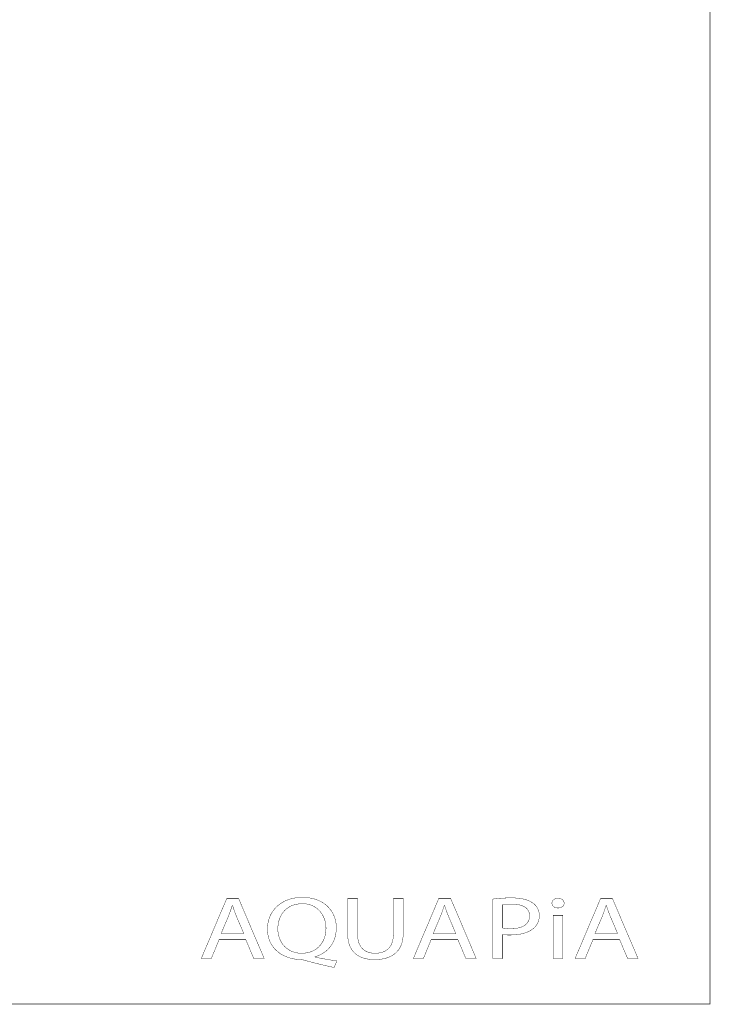
# Model space of a CAD drawing. Extents: x -55 to 768, y -35 to 251.
# Drawn here: x 255 to 351, y -31 to 105 of the extents above; entities that cross this region are included whole.
import ezdxf

# ---------------------------------------------------------------- set-up
doc = ezdxf.new("R2010")
doc.units = 0
doc.layers.add('LAYER_14', color=7, linetype='CONTINUOUS')
doc.layers.add('LAYER_16', color=7, linetype='CONTINUOUS')

# ---------------------------------------------------------------- blocks, each defined once
blk = doc.blocks.new('AIGNBL10030004')
at = {"layer": 'LAYER_16', "color": 39, "const_width": 0.05}
blk.add_lwpolyline([(282.5403, -22.5032), (281.4548, -25.1354), (280.0595, -25.1354), (283.6128, -16.7695), (285.2423, -16.7695), (288.8097, -25.1354), (287.3659, -25.1354), (286.2497, -22.5032)], close=True, dxfattribs=at)
blk.add_lwpolyline([(285.9696, -21.6612), (284.9457, -19.2505, -0.02375423), (284.4031, -17.725), (284.3721, -17.725, -0.02033121), (283.8443, -19.2409), (282.8211, -21.6612)], format="xyb", close=True, dxfattribs=at)
blk = doc.blocks.new('AIGNBL10030005')
at = {"layer": 'LAYER_16', "color": 39, "const_width": 0.05}
for points in [[(298.5077, -26.3645, -0.01523523), (294.5045, -25.3957, 0.0811691), (293.8675, -25.2725, -0.05562115), (292.521, -25.0853, -0.05809532), (291.4123, -24.6614, -0.13346546), (289.8292, -23.2005, -0.07049721), (289.4094, -22.2124, -0.06595534), (289.2604, -21.0409, -0.06311918), (289.4055, -19.8568, -0.13537858), (290.4794, -17.9791, -0.06413839), (291.3499, -17.3207, -0.06129161), (292.4609, -16.8563, -0.06977441), (294.1324, -16.6331, -0.05709972), (295.5037, -16.7839, -0.06156381), (296.6248, -17.1898, -0.12953255), (298.1703, -18.569, -0.1317952), (298.8097, -20.5805, -0.01535772), (298.8181, -20.8668, -0.06341732), (298.6707, -22.0788, -0.14033054), (297.6038, -23.9066, -0.1239725), (295.8391, -24.875), (295.8391, -24.9251, 0.01508571), (298.8966, -25.4584)], [(297.3911, -20.9141, 0.13975656), (296.8287, -18.9347, 0.26207804), (294.0848, -17.5147, 0.06927983), (293.0118, -17.6564, 0.15516673), (291.4555, -18.6778, 0.0739131), (290.974, -19.512, 0.09780816), (290.7032, -21.0137, 0.1439549), (291.2527, -22.9628, 0.23085861), (293.6379, -24.3736, 0.02565657), (294.0232, -24.392, 0.06729935), (295.05, -24.2594, 0.154368), (296.6199, -23.249, 0.07452477), (297.1095, -22.418, 0.09779827)]]:
    blk.add_lwpolyline(points, format="xyb", close=True, dxfattribs=at)
blk = doc.blocks.new('AIGNBL10030006')
at = {"layer": 'LAYER_16', "color": 39, "const_width": 0.05}
blk.add_lwpolyline([(301.7661, -16.7695), (301.7661, -21.7219, 0.0695372), (301.8985, -22.7672, 0.08740452), (302.2524, -23.5161, 0.19525933), (303.5765, -24.3327, 0.04839014), (304.2024, -24.392, 0.07559286), (305.1956, -24.2542, 0.19117712), (306.398, -23.3004, 0.08224466), (306.6834, -22.4784, 0.04401147), (306.7477, -21.7219), (306.7477, -16.7695), (308.1119, -16.7695), (308.1119, -21.6478, -0.06497563), (307.9677, -22.8404, -0.07201445), (307.6052, -23.7037, -0.15889183), (306.2019, -24.8976, -0.06598003), (305.0742, -25.2086, -0.03567054), (304.1556, -25.2725, -0.05798195), (302.8811, -25.1356, -0.07150242), (301.916, -24.7651, -0.16713662), (300.7039, -23.3926, -0.07087504), (300.4359, -22.3306, -0.03262161), (300.4008, -21.6972), (300.4008, -16.7695)], format="xyb", close=True, dxfattribs=at)
blk = doc.blocks.new('AIGNBL10030007')
at = {"layer": 'LAYER_16', "color": 39, "const_width": 0.05}
blk.add_lwpolyline([(311.9918, -22.5032), (310.9055, -25.1354), (309.5099, -25.1354), (313.0625, -16.7695), (314.691, -16.7695), (318.2594, -25.1354), (316.8173, -25.1354), (315.7001, -22.5032)], close=True, dxfattribs=at)
blk.add_lwpolyline([(315.4204, -21.6612), (314.3954, -19.2505, -0.02317498), (313.8528, -17.725), (313.8218, -17.725, -0.01991904), (313.295, -19.2409), (312.2698, -21.6612)], format="xyb", close=True, dxfattribs=at)
blk = doc.blocks.new('AIGNBL10030008')
at = {"layer": 'LAYER_16', "color": 39, "const_width": 0.05}
for points in [[(320.5714, -16.8689, -0.03337426), (323.1635, -16.707, -0.0499739), (324.7099, -16.8456, -0.10093457), (326.0957, -17.402, -0.1923097), (326.9663, -18.7003, -0.04904974), (327.0107, -19.1528, -0.08734601), (326.8693, -20.0103, -0.1372276), (326.2038, -20.9388, -0.07899607), (325.3442, -21.4521, -0.06027099), (324.1345, -21.7768, -0.0370365), (323.0078, -21.8581, -0.05278578), (321.9219, -21.7842), (321.9219, -25.1354), (320.5714, -25.1354)], [(321.9219, -20.9028, 0.04973459), (323.0381, -20.99, 0.06537566), (324.2253, -20.8504, 0.08854977), (325.0031, -20.5006, 0.24872072), (325.6619, -19.203, 0.1114499), (325.5263, -18.5591, 0.11874984), (325.1212, -18.0628, 0.09478382), (324.4002, -17.7136, 0.07035379), (323.1949, -17.564, 0.04859383), (321.9219, -17.651)]]:
    blk.add_lwpolyline(points, format="xyb", close=True, dxfattribs=at)
blk = doc.blocks.new('AIGNBL10030009')
at = {"layer": 'LAYER_16', "color": 39, "const_width": 0.05}
blk.add_lwpolyline([(330.4575, -17.44, -0.18679809), (330.3268, -17.823, -0.15658521), (329.9031, -18.0729, -0.07309486), (329.5873, -18.1104, -0.14320428), (329.0685, -17.9685, -0.25034155), (328.7656, -17.44, -0.18042107), (328.9159, -17.0418, -0.22130706), (329.6183, -16.758, -0.14051414), (330.1496, -16.8961, -0.25665759)], format="xyb", close=True, dxfattribs=at)
blk.add_lwpolyline([(328.9354, -25.1354), (328.9354, -19.1284), (330.3001, -19.1284), (330.3001, -25.1354)], close=True, dxfattribs=at)
blk = doc.blocks.new('AIGNBL1003000A')
at = {"layer": 'LAYER_16', "color": 39, "const_width": 0.05}
blk.add_lwpolyline([(334.459, -22.5032), (333.3741, -25.1354), (331.9758, -25.1354), (335.5294, -16.7695), (337.1596, -16.7695), (340.728, -25.1354), (339.2852, -25.1354), (338.169, -22.5032)], close=True, dxfattribs=at)
blk.add_lwpolyline([(337.8882, -21.6612), (336.864, -19.2505, -0.02389288), (336.3221, -17.725), (336.2897, -17.725, -0.01957894), (335.7636, -19.2409), (334.7394, -21.6612)], format="xyb", close=True, dxfattribs=at)
blk = doc.blocks.new('AIGNBL10020003')
at = {"layer": 'LAYER_16'}
for name in ['AIGNBL10030004', 'AIGNBL10030005', 'AIGNBL10030006', 'AIGNBL10030007', 'AIGNBL10030008', 'AIGNBL10030009', 'AIGNBL1003000A']:
    blk.add_blockref(name, (0, 0), dxfattribs=at)
blk = doc.blocks.new('AIGNBL10010002')
at = {"layer": 'LAYER_16'}
blk.add_blockref('AIGNBL10020003', (0, 0), dxfattribs=at)

msp = doc.modelspace()

# ---------------------------------------------------------------- linework, layer by layer
at = {"layer": 'LAYER_14', "const_width": 0.1058}
for points in [[(-51.2873, -31.4223), (350.7092, -31.4223), (350.7092, 247.5777), (-51.2906, 247.5777)], [(350.7092, 247.5777), (350.7092, -31.4223)]]:
    msp.add_lwpolyline(points, close=True, dxfattribs=at)

# ---------------------------------------------------------------- block references
at = {"layer": 'LAYER_16'}
msp.add_blockref('AIGNBL10010002', (0, 0), dxfattribs=at)

doc.saveas('drawing.dxf')
